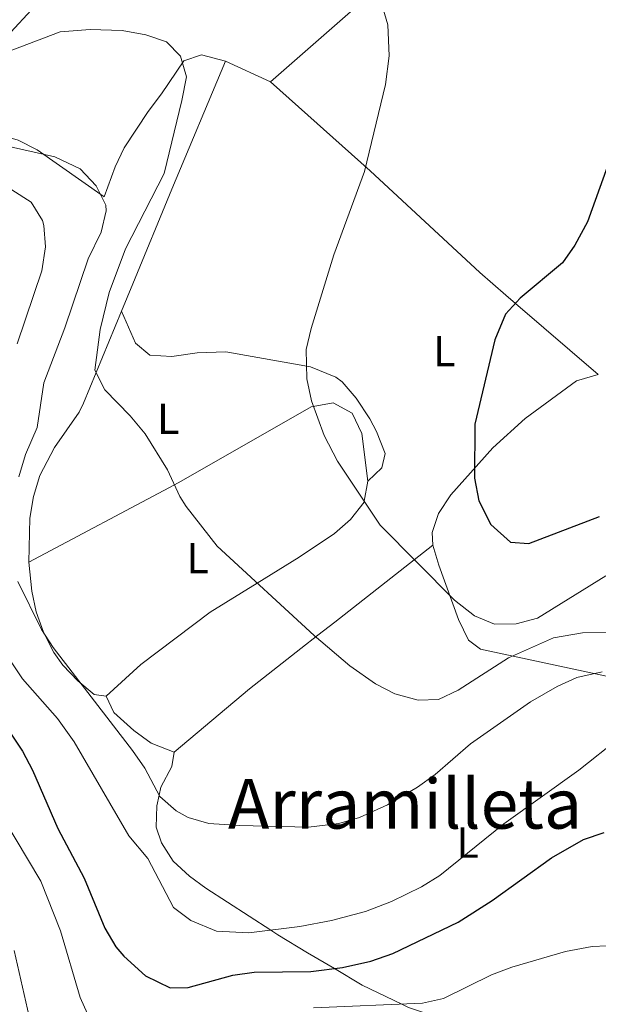
# Model space of a CAD drawing. Units: metres. Extents: x 603758 to 607196, y 4747722 to 4750087.
# Drawn here: x 606828 to 606962, y 4748071 to 4748298 of the extents above; entities that cross this region are included whole.
import ezdxf
from ezdxf.enums import TextEntityAlignment as Align

# ---------------------------------------------------------------- set-up
doc = ezdxf.new("R2010")
doc.units = ezdxf.units.M
doc.header["$MEASUREMENT"] = 0
for name, color, linetype, lineweight in [('Curva de nivel directora', 30, 'Continuous', 30), ('Curva de nivel intermedia', 30, 'Continuous', 0), ('Etiqueta de uso rústico', 92, 'Continuous', 0), ('Línea de cambio de uso (parcela vista)', 92, 'Continuous', 0), ('Texto de Área (paraje) menor', 7, 'Continuous', 0)]:
    doc.layers.add(name, color=color, linetype=linetype, lineweight=lineweight)
doc.styles.add('Style-Arial', font='arial.ttf')

msp = doc.modelspace()

# ---------------------------------------------------------------- linework, layer by layer
at = {"layer": 'Curva de nivel directora', "color": 30, "linetype": 'Continuous', "lineweight": 30, "flags": 128}
for points, elevation in [([(606963.8100000002, 4748264.380000001), (606959.1499999998, 4748251.510000001), (606956.2799999998, 4748246.15), (606953.4199999988, 4748242.04), (606943.6499999989, 4748233.929999999), (606940.2699999993, 4748230.24), (606937.7599999991, 4748224.279999999), (606933.1500000001, 4748204.800000002), (606933.0899999999, 4748192.37), (606934.0800000001, 4748187.080000001), (606936.8600000006, 4748181.609999999), (606941.4400000004, 4748177.600000001), (606945.6299999993, 4748177.26), (606961.9199999992, 4748183.460000001)], 525.0000000000001), ([(606824.2900000003, 4748135.970000002), (606828.7599999983, 4748129.34), (606831.1099999996, 4748124.930000001), (606836.919999999, 4748111.410000003), (606842.9800000007, 4748099.99), (606847.7599999995, 4748088.4), (606850.339999999, 4748084.150000001), (606852.1399999983, 4748081.949999999), (606857.1499999996, 4748077.439999999), (606862.8400000003, 4748074.67), (606866.9899999988, 4748074.710000002), (606877.2999999997, 4748077.590000001), (606882.2500000007, 4748078.290000001), (606895.3299999987, 4748078.430000001), (606902.5999999997, 4748079.310000002), (606909.2000000002, 4748080.820000002), (606914.2299999994, 4748082.54), (606929.3399999992, 4748089.790000001), (606937.149999999, 4748094.779999999), (606950.8899999986, 4748104.640000002), (606958.2699999993, 4748108.87), (606962.99, 4748110.52)], 500.0000000000004)]:
    msp.add_lwpolyline(points, dxfattribs=dict(at, elevation=elevation))
at = {"layer": 'Curva de nivel intermedia', "color": 30, "linetype": 'Continuous', "lineweight": 0, "flags": 128}
for points, elevation in [([(606963.4000000011, 4748169.810000001), (606947.6200000007, 4748160.050000002), (606942.7400000015, 4748158.719999999), (606937.7400000013, 4748158.619999998), (606933.1300000001, 4748160.560000001), (606928.500000001, 4748164.210000001), (606911.3100000003, 4748181.5), (606901.4500000009, 4748196.25), (606898.400000002, 4748202.17), (606895.4400000004, 4748210.17), (606894.4000000011, 4748215.289999999), (606894.2800000004, 4748222.06), (606895.4100000013, 4748226.930000001), (606900.6100000005, 4748243.92), (606907.7400000007, 4748263.149999999), (606912.5599999997, 4748283.25), (606913.4100000013, 4748289.849999999), (606913.0700000017, 4748297.03), (606911.1800000007, 4748303.659999999)], 520), ([(606968.9700000011, 4748156.770000001), (606958.0099999999, 4748156.619999998), (606951.32, 4748155.439999998), (606940.9199999997, 4748150.880000001), (606929.3400000016, 4748143.359999999), (606924.8100000008, 4748141.220000001), (606920.1000000011, 4748141.100000001), (606914.690000002, 4748142.539999999), (606910.2500000007, 4748144.869999998), (606904.3200000008, 4748148.980000001), (606896.0599999996, 4748156.050000001), (606873.7000000011, 4748176.619999998), (606866.5400000018, 4748185.81), (606865.0800000001, 4748188.119999998), (606862.2500000002, 4748194.289999997), (606857.0900000016, 4748202.550000001), (606853.6500000015, 4748206.749999999), (606847.7800000019, 4748212.739999999), (606845.4800000018, 4748217.289999997), (606846.670000001, 4748226.689999999), (606848.8100000002, 4748235.259999999), (606852.5600000008, 4748245.27), (606861.5000000015, 4748262.67), (606865.5500000016, 4748279.59), (606866.6300000012, 4748285), (606865.2800000012, 4748289.770000001), (606861.9800000021, 4748293.08), (606857.2700000004, 4748294.759999999), (606851.8000000007, 4748295.720000001), (606844.38, 4748295.939999999), (606837.4500000009, 4748295.430000001), (606821.0200000001, 4748289.189999999)], 515.0000000000001), ([(606827.9600000003, 4748192.619999998), (606829.4500000012, 4748197.789999999), (606832.1300000012, 4748204.04), (606833.7000000003, 4748214.38), (606838.5199999993, 4748227.06), (606843.9300000007, 4748242.99), (606846.9300000003, 4748249.15), (606848.1200000016, 4748254.09), (606848.0400000013, 4748255.390000001), (606845.7900000004, 4748259.84), (606842.0900000011, 4748263.8), (606836.2100000004, 4748266.59), (606821.8700000017, 4748269.81)], 510), ([(606827.5700000015, 4748223.380000001), (606833.2599999999, 4748240.259999999), (606834.1100000015, 4748245.75), (606833.7300000016, 4748250.719999999), (606833.4200000009, 4748251.850000001), (606830.7699999999, 4748256.100000001), (606826.2800000017, 4748258.909999999)], 505.0000000000001), ([(606962.5499999997, 4748147.59), (606956.7100000012, 4748146.34), (606952.1400000004, 4748144.26), (606946.0000000002, 4748140.67), (606932.1800000002, 4748131.01), (606923.9900000005, 4748123.910000001), (606919.9500000015, 4748120.96), (606913.0500000014, 4748116.92), (606906.5600000005, 4748114.009999999), (606901.7500000005, 4748112.619999998), (606894.8100000002, 4748111.760000001), (606878.88, 4748112.119999998), (606871.8100000002, 4748112.619999998), (606867.0400000003, 4748113.98), (606864.2300000006, 4748115.490000002), (606860.4700000011, 4748118.819999999), (606857.0100000009, 4748125.390000001), (606854.1299999999, 4748129.480000001), (606835.8900000007, 4748153.220000001), (606833.1399999993, 4748157.4), (606827.7300000001, 4748168.5)], 510), ([(606966.4500000001, 4748132.279999999), (606957.1900000018, 4748124.890000001), (606939.8700000015, 4748112.509999999), (606925.1300000004, 4748100.600000001), (606920.8800000013, 4748097.969999999), (606913.9600000011, 4748094.619999999), (606907.9500000008, 4748092.300000001), (606900.1200000009, 4748090.189999999), (606892.7800000006, 4748088.82), (606881.0300000003, 4748087.320000002), (606873.5800000003, 4748087.759999999), (606867.6500000004, 4748090.180000001), (606863.6300000015, 4748093.17), (606857.6799999992, 4748104.519999999), (606853.3300000018, 4748109.76), (606840.7200000011, 4748131.439999999), (606836.8600000008, 4748136.850000001), (606828.8000000007, 4748146.01), (606826.0100000014, 4748150.160000001)], 505.0000000000001), ([(606824.240000001, 4748113.989999998), (606833.0000000007, 4748099.25), (606837.5300000014, 4748087.819999999), (606842.1000000001, 4748072.390000001), (606844.4600000004, 4748067.119999999)], 495), ([(606826.8800000007, 4748083.239999999), (606830.3099999995, 4748067.989999998)], 490.0000000000001), ([(606895.9400000012, 4748070.05), (606921.1200000005, 4748071.069999998), (606925.9800000021, 4748072.220000001), (606937.0100000004, 4748077.67), (606941.6999999997, 4748079.399999999), (606954.0800000004, 4748083.039999999), (606960.2800000008, 4748084.189999999), (606963.6900000017, 4748084.319999999)], 495)]:
    msp.add_lwpolyline(points, dxfattribs=dict(at, elevation=elevation))
at = {"layer": 'Línea de cambio de uso (parcela vista)', "color": 92, "linetype": 'Continuous', "lineweight": 0, "extrusion": (-0.01122129909375409, -0.0702168653699969, 0.997468633223251), "elevation": -339701.9617836239, "flags": 128}
msp.add_lwpolyline([(-150000.7922167325, 4772523.172159421), (-150008.4081838485, 4772510.215669033), (-150011.3155676451, 4772506.155753057), (-150029.5486098562, 4772484.076614221)], dxfattribs=at)
at = {"layer": 'Línea de cambio de uso (parcela vista)', "color": 92, "linetype": 'Continuous', "lineweight": 0, "extrusion": (-0.02455146169227814, 0.01128613258405181, 0.999634857805623), "elevation": 39208.33242877871, "flags": 128}
msp.add_lwpolyline([(-4567754.744129976, -1431301.049655052), (-4567754.744129976, -1431289.577227236)], dxfattribs=at)
at = {"layer": 'Línea de cambio de uso (parcela vista)', "color": 92, "linetype": 'Continuous', "lineweight": 0, "extrusion": (0.0114707123545343, -0.02621876395203217, 0.9995904157078075), "elevation": -117014.1870736237, "flags": 128}
msp.add_lwpolyline([(2459152.328457042, 4105221.469990414), (2459152.328457042, 4105221.466496132)], dxfattribs=at)
at = {"layer": 'Línea de cambio de uso (parcela vista)', "color": 92, "linetype": 'Continuous', "lineweight": 0}
for points in [[(606875.6200000001, 4748288.65, 517.4700000000012), (606870.0800000001, 4748290.119999999, 515.9199999999983), (606866.0300000003, 4748288.699999999, 514.6600000000036), (606860.8399999999, 4748281.109999999, 512.8399999999965), (606857.79, 4748277, 512.3500000000058), (606852.2400000002, 4748268.67, 512.5899999999965), (606850.1799999997, 4748264.24, 512.2200000000012), (606847.5999999996, 4748257.350000001, 510.9900000000052), (606832.1399999997, 4748268.140000001, 511.3000000000029), (606827.7599999999, 4748270.41, 511.4600000000065), (606822.9699999997, 4748271.800000001, 511.7799999999989), (606812.9699999997, 4748273.699999999, 512.7299999999959), (606808.1900000004, 4748275.09, 513.3000000000029), (606787.5199999996, 4748285.029999999, 517.1600000000036), (606774.8600000005, 4748292.460000001, 518.3899999999994), (606771.1399999997, 4748296.91, 518.5599999999977), (606771.3799999999, 4748301.779999999, 518.6999999999971)], [(606781.2300000006, 4748301.390000001, 519.5800000000017), (606789.5899999999, 4748295.75, 518.7400000000052), (606798.2800000003, 4748290.49, 517.25), (606806.7599999999, 4748286.039999999, 515.6100000000006), (606811.7300000006, 4748285.27, 515.279999999999), (606816.7400000002, 4748287.050000001, 515.2899999999936), (606825.0700000003, 4748294.24, 515.7899999999936), (606831.8099999996, 4748301.5, 516.6999999999971)], [(606851.6014, 4748230.8968, 516.5351999999984), (606854.2100000001, 4748237.230000001, 517.2700000000041), (606863.2699999996, 4748259.07, 517.820000000007), (606875.6200000001, 4748288.65, 517.4700000000012)], [(606886.04, 4748283.859999999, 518.6999999999971), (606909.0300000003, 4748263.310000001, 521.0399999999936), (606934.3399999999, 4748239.869999999, 527.3099999999977), (606940.3200000003, 4748234.619999999, 525.3300000000017), (606942.54, 4748232.720000001, 525), (606961.6699999999, 4748216.289999999, 528.8800000000047)], [(606830.2300000006, 4748172.970000001, 512.6999999999971), (606830.4800000006, 4748183.08, 513.0399999999936), (606831.3399999999, 4748188.09, 513.1999999999971), (606832.7999999998, 4748192.960000001, 513.3699999999953), (606836.1900000004, 4748199.41, 513.6199999999953), (606841.8700000001, 4748207.619999999, 513.9799999999959), (606842.8499999996, 4748209.65, 514.070000000007), (606851.6014, 4748230.8968, 516.5351999999984)], [(606851.6014, 4748230.8968, 517.7498999999953), (606854.8799999999, 4748223.529999999, 517.429999999993), (606858.1500000004, 4748220.74, 517.4400000000023), (606863.2300000006, 4748220.480000001, 517.7700000000041), (606869.0899999999, 4748221.279999999, 518.279999999999), (606875.7199999997, 4748221.52, 518.9700000000012), (606895.2800000003, 4748218.060000001, 521.3000000000029), (606901.0999999996, 4748215.699999999, 521.8999999999943), (606902.5199999996, 4748214.59, 522.0500000000029), (606905.79, 4748210.83, 522.320000000007), (606908.9199999999, 4748206.029999999, 523.1100000000006), (606910.5, 4748203.16, 523.2899999999936), (606912.5099999999, 4748198.01, 522.5200000000041), (606911.7000000002, 4748194.710000001, 521.75), (606908.5099999999, 4748191.630000001, 520.820000000007)], [(606961.6699999999, 4748216.289999999, 528.779999999999), (606956.6699999999, 4748214.84, 528.5800000000017), (606944.7699999996, 4748206.140000001, 527.2299999999959), (606937.3399999999, 4748199.34, 525.9499999999971), (606927.6299999999, 4748188.460000001, 524), (606924.8099999996, 4748184.199999999, 523.1399999999994), (606923.3600000005, 4748179.82, 522.1699999999983), (606923.4600000001, 4748176.869999999, 521.4799999999959)], [(606830.2300000006, 4748172.970000001, 512.2200000000012), (606863.8399999999, 4748190.82, 515), (606865.4199999999, 4748191.65, 515.1399999999994), (606895.4000000004, 4748208.83, 519.9499999999971), (606895.9000000004, 4748208.92, 520), (606900.4800000006, 4748209.74, 520.3699999999953), (606904.8700000001, 4748207.369999999, 520.6100000000006), (606907.0800000001, 4748202.630000001, 520.6900000000023), (606908.5099999999, 4748191.630000001, 520.3399999999965)], [(606908.5099999999, 4748191.630000001, 520.3399999999965), (606907.6299999999, 4748187, 520), (606907.5999999996, 4748186.84, 519.9799999999959), (606904.4699999997, 4748182.789999999, 519.3399999999965), (606900.8099999996, 4748179.550000001, 518.4600000000064), (606892.6200000001, 4748174.109999999, 516.4499999999971), (606882.9299999997, 4748168.119999999, 515), (606872.0700000003, 4748161.4, 514.5099999999948), (606856.0899999999, 4748149.350000001, 513.75), (606848.1200000001, 4748141.99, 512.2200000000012)], [(606923.4600000001, 4748176.869999999, 521.1699999999983), (606900.8399999999, 4748159.09, 515.6100000000006), (606896.9400000004, 4748156.060000001, 514.9900000000052), (606892.9900000002, 4748153.01, 514.9100000000036), (606881.1299999999, 4748143.710000001, 515.6600000000036), (606863.75, 4748129.07, 514.6900000000023)], [(606923.4600000001, 4748176.869999999, 521.4799999999959), (606924.8300000001, 4748172.289999999, 520.0599999999977), (606929.4000000004, 4748159.710000001, 517.1600000000036), (606931.6900000004, 4748154.939999999, 516.2899999999936), (606934.5, 4748152.869999999, 515.6100000000006), (606967.9000000004, 4748145.720000001, 507.8999999999942), (606970.8600000005, 4748141.77, 507.4100000000035), (606976.1500000004, 4748132.33, 505.3399999999965), (606978.5092000002, 4748127.728800001, 504.2428999999975)], [(606848.1200000001, 4748141.99, 512.8399999999965), (606845.3399999999, 4748142.41, 511.6000000000058), (606841.5499999998, 4748145.51, 511.4600000000065), (606838.1100000005, 4748149.140000001, 511.4700000000012), (606836.04, 4748152.09, 511.6000000000058), (606833.6100000005, 4748156.75, 511.8899999999995), (606831.9500000002, 4748161.460000001, 512.1999999999971), (606830.9100000003, 4748166.24, 512.4600000000064), (606830.2300000006, 4748172.970000001, 512.6999999999971)], [(606863.75, 4748129.07, 513.7599999999948), (606858.5, 4748131.130000001, 512.529999999999), (606854.4900000002, 4748134.08, 512.4499999999971), (606849.8499999996, 4748138.25, 512.529999999999), (606848.1200000001, 4748141.99, 512.8399999999965)], [(606962.1677999999, 4748058.184900001, 492.8249000000069), (606950.6600000003, 4748060.41, 492.570000000007), (606936.6699999999, 4748064.289999999, 493.25), (606927.0899999999, 4748066.99, 494.0599999999977), (606917.8700000001, 4748070.109999999, 494.8600000000006), (606916.29, 4748070.880000001, 495), (606907.1399999997, 4748075.289999999, 497.5), (606900.75, 4748079.09, 500), (606894.5899999999, 4748082.76, 502.0899999999965), (606887.6900000004, 4748086.9, 504.4400000000023), (606886.0599999996, 4748087.960000001, 505), (606871.1100000005, 4748097.66, 507.1000000000058), (606867.3399999999, 4748100.41, 507.179999999993), (606863.5800000001, 4748103.91, 507.320000000007), (606860.8200000003, 4748108.100000001, 507.6600000000035), (606859.5899999999, 4748111.779999999, 508.1499999999942), (606859.7599999999, 4748116.699999999, 509.2100000000065), (606860.29, 4748119.16, 510), (606860.7000000002, 4748120.980000001, 510.6600000000035), (606863.2599999999, 4748125.77, 512.5800000000017), (606863.75, 4748129.07, 513.7599999999948)]]:
    msp.add_polyline3d(points, dxfattribs=at)

# ---------------------------------------------------------------- texts
at = {"layer": 'Etiqueta de uso rústico', "color": 92, "linetype": 'Continuous', "lineweight": 0, "style": 'Style-Arial'}
for p in [(606926.14142038, 4748221.690009999, 524.070000000007), (606862.3914203802, 4748206.040010001, 515.8699999999953), (606869.1914203798, 4748173.85001, 514.7299999999959), (606931.531420379, 4748108.180010001, 505.679999999993)]:
    msp.add_text('L', height=7.000000000000002, dxfattribs=at).set_placement(p, align=Align.MIDDLE_CENTER)
at = {"layer": 'Texto de Área (paraje) menor', "color": 7, "linetype": 'Continuous', "lineweight": 0, "style": 'Style-Arial'}
msp.add_text('Arramilleta', height=11.5, dxfattribs=at).set_placement((606917.0763535536, 4748117.160010001, 510.929999999993), align=Align.MIDDLE_CENTER)

doc.saveas('drawing.dxf')
